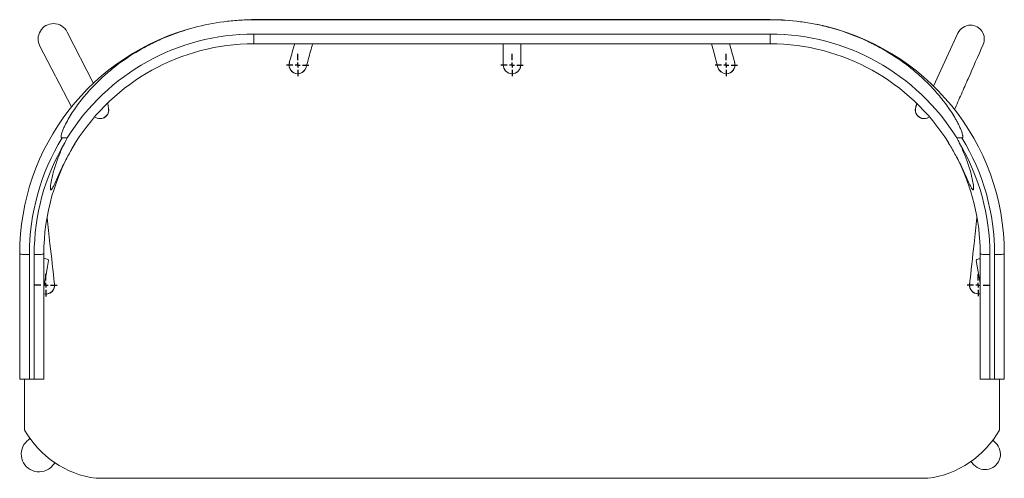
# Model space of a CAD drawing. Units: millimetres. Extents: x 1629 to 2649, y 1549 to 2024.
import ezdxf

# ---------------------------------------------------------------- set-up
doc = ezdxf.new("R2010")
doc.units = ezdxf.units.MM
doc.header["$LTSCALE"] = 10
doc.layers.add('SLD-0', color=7, linetype='Continuous')

# ---------------------------------------------------------------- blocks, each defined once
blk = doc.blocks.new('SW_CENTERMARKSYMBOL_0')
at = {"layer": 'SLD-0', "color": 0}
for p, q in [((0, 5), (0, 11.7)), ((-5, 0), (-11.7, 0)), ((0, 0), (-2.5, 0)), ((0, 0), (0, 2.5)), ((0, 0), (0, -2.5)), ((0, 0), (2.5, 0)), ((5, 0), (11.7, 0)), ((0, -5), (0, -11.7))]:
    blk.add_line(p, q, dxfattribs=at)
blk = doc.blocks.new('SW_CENTERMARKSYMBOL_1')
at = {"layer": 'SLD-0', "color": 0}
for p, q in [((0, 5), (0, 11.5)), ((-5, 0), (-11.5, 0)), ((0, 0), (-2.5, 0)), ((0, 0), (0, 2.5)), ((0, 0), (0, -2.5)), ((0, 0), (2.5, 0)), ((5, 0), (11.5, 0)), ((0, -5), (0, -11.5))]:
    blk.add_line(p, q, dxfattribs=at)
blk = doc.blocks.new('SW_CENTERMARKSYMBOL_2')
at = {"layer": 'SLD-0', "color": 0}
for p, q in [((0, 5), (0, 11.5)), ((-5, 0), (-11.5, 0)), ((0, 0), (-2.5, 0)), ((0, 0), (0, 2.5)), ((0, 0), (0, -2.5)), ((0, 0), (2.5, 0)), ((5, 0), (11.5, 0)), ((0, -5), (0, -11.5))]:
    blk.add_line(p, q, dxfattribs=at)
blk = doc.blocks.new('SW_CENTERMARKSYMBOL_3')
at = {"layer": 'SLD-0', "color": 0}
for p, q in [((0, 5), (0, 11.5)), ((-5, 0), (-11.5, 0)), ((0, 0), (-2.5, 0)), ((0, 0), (0, 2.5)), ((0, 0), (0, -2.5)), ((0, 0), (2.5, 0)), ((5, 0), (11.5, 0)), ((0, -5), (0, -11.5))]:
    blk.add_line(p, q, dxfattribs=at)
blk = doc.blocks.new('SW_CENTERMARKSYMBOL_4')
at = {"layer": 'SLD-0', "color": 0}
for p, q in [((0, 5), (0, 11.5)), ((-5, 0), (-11.5, 0)), ((0, 0), (-2.5, 0)), ((0, 0), (0, 2.5)), ((0, 0), (0, -2.5)), ((0, 0), (2.5, 0)), ((5, 0), (11.5, 0)), ((0, -5), (0, -11.5))]:
    blk.add_line(p, q, dxfattribs=at)

msp = doc.modelspace()

# ---------------------------------------------------------------- linework, layer by layer
at = {"color": 7, "linetype": 'Continuous', "lineweight": 15}
for p, q in [((1871.3, 2023.6), (1871.3, 2023.7)), ((1871.3, 2023.7), (2406.3, 2023.7)), ((2406.3, 2023.6), (1871.3, 2023.6)), ((2406.3, 2023.6), (2406.3, 2023.7)), ((1705.2, 1957.6), (1678, 2010.8)), ((2600.8, 2009.7), (2575.4, 1954.8)), ((1871.3, 2008.7), (1871.3, 1998.7)), ((1871.3, 2008.7), (2406.3, 2008.7)), ((2406.3, 2008.7), (2406.3, 1998.7)), ((1649.7, 1996.2), (1682.5, 1933.3)), ((2406.3, 1998.7), (1871.3, 1998.7)), ((1720.9, 1931.6), (1720, 1937.2)), ((1678, 1901.2), (1672.6, 1901.2)), ((2604.9, 1901.2), (2599.6, 1901.2)), ((1628.8, 1651.2), (1628.8, 1781.2)), ((1638.8, 1780.4), (1638.8, 1651.2)), ((1643.8, 1651.2), (1643.8, 1780.4)), ((1653.8, 1781.2), (1653.8, 1651.2)), ((2623.8, 1651.2), (2623.8, 1781.2)), ((2633.8, 1780.4), (2633.8, 1651.2)), ((2638.8, 1651.2), (2638.8, 1780.4)), ((2648.8, 1781.2), (2648.8, 1651.2)), ((2619.8, 1774.3), (2623.8, 1750.6)), ((1638.8, 1651.2), (1628.8, 1651.2)), ((1633.8, 1598.7), (1633.8, 1651.2)), ((1643.8, 1651.2), (1638.8, 1651.2)), ((1653.8, 1651.2), (1643.8, 1651.2)), ((2633.8, 1651.2), (2623.8, 1651.2)), ((2638.8, 1651.2), (2633.8, 1651.2)), ((2648.8, 1651.2), (2638.8, 1651.2)), ((2643.8, 1651.2), (2643.8, 1598.7)), ((2640, 1585.1), (2636.8, 1588.2)), ((1662.4, 1561.4), (1665.4, 1564.6)), ((2614, 1565.9), (2617.4, 1562.4)), ((2569.6, 1548.7), (1708, 1548.7))]:
    msp.add_line(p, q, dxfattribs=at)
at = {"color": 7, "linetype": 'Continuous', "lineweight": 15, "flags": 128}
for points in [[(2345.4, 1998.7), (2347.4, 1991.3), (2352.1, 1974.3)], [(2369.5, 1979), (2364.8, 1996.1), (2364.1, 1998.7)], [(1628.8, 1781.2), (1629, 1781), (1629.6, 1780.9), (1630.5, 1780.7), (1631.7, 1780.6), (1633.2, 1780.5), (1635, 1780.4), (1636.8, 1780.4), (1638.8, 1780.4)], [(1643.8, 1780.4), (1645.7, 1780.4), (1647.6, 1780.4), (1649.3, 1780.5), (1650.9, 1780.6), (1652.1, 1780.7), (1653, 1780.9), (1653.6, 1781), (1653.8, 1781.2)], [(1658.8, 1774.3), (1658.8, 1774.4), (1658.6, 1774.9), (1658, 1775.3), (1657.1, 1775.7), (1655.9, 1776), (1654.5, 1776.2), (1653.8, 1776.2)], [(2623.8, 1776.2), (2623.6, 1776.1), (2622.3, 1775.9), (2621.2, 1775.6), (2620.4, 1775.2), (2619.9, 1774.8), (2619.8, 1774.4)], [(2623.8, 1781.2), (2624, 1781), (2624.6, 1780.9), (2625.5, 1780.7), (2626.7, 1780.6), (2628.2, 1780.5), (2630, 1780.4), (2631.8, 1780.4), (2633.8, 1780.4)], [(2638.8, 1780.4), (2640.7, 1780.4), (2642.6, 1780.4), (2644.3, 1780.5), (2645.9, 1780.6), (2647.1, 1780.7), (2648, 1780.9), (2648.6, 1781), (2648.8, 1781.2)], [(1653.8, 1739.7), (1654, 1739.6), (1655.8, 1739.4)], [(1653.8, 1739.7), (1654, 1739.6), (1655.8, 1739.4)], [(2621.8, 1739.7), (2623.6, 1739.8), (2623.8, 1739.9)], [(2621.8, 1739.7), (2623.6, 1739.8), (2623.8, 1739.9)]]:
    msp.add_lwpolyline(points, dxfattribs=at)
at = {"color": 7, "linetype": 'Continuous', "lineweight": 15}
for centre, radius, start, end in [((1871.3, 1781.2), 242.5, 90, 92.1538), ((2406.3, 1781.2), 242.5, 86.9677, 90), ((1871.3, 1781.2), 242.5, 104.4255, 180), ((1663.8, 2003.7), 15.9, 90, 207.8379), ((1663.8, 2003.7), 15.9, 26.8007, 90), ((2406.3, 1781.2), 242.5, 0, 78.5892), ((2613.8, 2003.7), 14.3, 90, 155.2674), ((2613.8, 2003.7), 14.3, 336.0777, 90), ((1871.3, 1781.2), 227.5, 90, 148.1652), ((2406.3, 1781.2), 227.5, 31.8348, 90), ((1871.3, 1781.2), 217.5, 90, 148.0467), ((2406.3, 1781.2), 217.5, 31.9533, 90), ((1916.8, 1976.7), 9, 161.7529, 270), ((1916.8, 1976.7), 9, 164.483, 270), ((2360.8, 1976.7), 9, 270, 18.5206), ((2360.8, 1976.7), 9, 270, 15.206), ((1916.8, 1976.7), 9, 270, 349.0798), ((1916.8, 1976.7), 9, 270, 344.6048), ((2138.8, 1976.7), 9, 179.7339, 270), ((2138.8, 1976.7), 9, 181.669, 270), ((2138.8, 1976.7), 9, 270, 4.2159), ((2138.8, 1976.7), 9, 270, 0.1863), ((2360.8, 1976.7), 9, 193.1928, 270), ((2360.8, 1976.7), 9, 195.1243, 270), ((1712, 1930.2), 9, 270, 9.0577), ((2565.6, 1930.2), 9, 161.3092, 270), ((2565.6, 1930.2), 9, 177.1088, 308.0188), ((1712, 1930.2), 9, 231.9812, 270), ((2565.6, 1930.2), 9, 270, 308.0188), ((1871.3, 1780.4), 232.5, 148.6973, 180), ((2406.3, 1780.4), 232.5, 0, 31.3027), ((1871.3, 1780.4), 227.5, 149.4198, 180), ((1871.3, 1781.2), 217.5, 148.0467, 180), ((2406.3, 1780.4), 227.5, 0, 30.5802), ((2406.3, 1781.2), 217.5, 0, 27.4434), ((1655.8, 1748.7), 9.21, 270, 14.2646), ((1655.8, 1748.7), 9.21, 270, 6.9678), ((2621.8, 1748.7), 9, 168.1849, 270), ((2621.8, 1748.7), 9, 173.7314, 270), ((1720.9, 1647.8), 100, 209.4471, 262.5772), ((2556.7, 1647.8), 100, 277.4228, 330.5529), ((1648.8, 1573.7), 18.4, 132.0405, 317.9802), ((2628.8, 1573.7), 16, 224.4158, 45.6302)]:
    msp.add_arc(centre, radius, start, end, dxfattribs=at)
for centre, start_param, end_param in [((1871.3, 1798.7), 1.08469, 1.110603), ((2406.3, 1798.7), 5.172583, 5.198495)]:
    msp.add_ellipse(centre, major_axis=(0, 219.3), ratio=0.996795, start_param=start_param, end_param=end_param, dxfattribs=at)
for points, knots in [([(1871.3, 2023.6), (1866.1, 2023.6), (1860.8, 2023.4), (1853, 2022.9), (1850.4, 2022.7), (1845.2, 2022.2), (1842.7, 2021.9), (1829.8, 2020.2), (1819.7, 2018.2), (1799.7, 2012.9), (1790, 2009.6), (1777.9, 2004.6), (1775.5, 2003.6), (1770.8, 2001.5), (1768.4, 2000.3), (1761.4, 1996.9), (1756.9, 1994.4), (1743.5, 1986.6), (1735, 1980.9), (1722.8, 1971.3), (1718.9, 1968), (1713.1, 1962.7), (1711.2, 1960.9), (1707.5, 1957.3), (1705.7, 1955.4), (1700.3, 1949.7), (1696.9, 1945.8), (1692, 1939.7), (1690.4, 1937.6), (1687.3, 1933.4), (1685.8, 1931.2), (1682.9, 1926.9), (1681.5, 1924.6), (1678.8, 1920.1), (1677.6, 1917.8), (1675.8, 1914.3), (1675.2, 1913.2), (1674.1, 1910.8), (1673.6, 1909.6), (1672.9, 1907.7), (1672.7, 1907.1), (1672.3, 1905.9), (1672.2, 1905.2), (1671.9, 1904.3), (1671.9, 1904), (1671.8, 1903.3), (1671.7, 1903), (1671.7, 1902.5), (1671.7, 1902.3), (1671.8, 1902), (1671.8, 1901.8), (1671.9, 1901.5), (1672, 1901.4), (1672.3, 1901.2), (1672.5, 1901.2), (1672.6, 1901.2)], [0, 0, 0, 0, 0.0625, 0.0625, 0.09375, 0.09375, 0.125, 0.125, 0.25, 0.25, 0.375, 0.375, 0.40625, 0.40625, 0.4375, 0.4375, 0.5, 0.5, 0.625, 0.625, 0.6875, 0.6875, 0.71875, 0.71875, 0.75, 0.75, 0.8125, 0.8125, 0.84375, 0.84375, 0.875, 0.875, 0.90625, 0.90625, 0.9375, 0.9375, 0.953125, 0.953125, 0.96875, 0.96875, 0.976563, 0.976563, 0.984375, 0.984375, 0.988281, 0.988281, 0.992188, 0.992188, 0.994141, 0.994141, 0.996094, 0.996094, 0.998047, 0.998047, 1, 1, 1, 1]), ([(2604.9, 1901.2), (2605.1, 1901.2), (2605.3, 1901.2), (2605.6, 1901.4), (2605.6, 1901.5), (2605.8, 1901.9), (2605.8, 1902), (2605.8, 1902.3), (2605.8, 1902.5), (2605.8, 1903), (2605.8, 1903.3), (2605.7, 1904), (2605.6, 1904.3), (2605.4, 1905.3), (2605.2, 1905.9), (2604.8, 1907.2), (2604.6, 1907.8), (2603.9, 1909.6), (2603.4, 1910.8), (2602.3, 1913.2), (2601.8, 1914.4), (2600.6, 1916.7), (2600, 1917.9), (2598.7, 1920.2), (2598.1, 1921.3), (2596.1, 1924.7), (2594.7, 1926.9), (2590.4, 1933.4), (2587.3, 1937.6), (2580.8, 1945.7), (2577.4, 1949.6), (2573, 1954.3), (2572.1, 1955.2), (2570.2, 1957.1), (2569.3, 1958), (2566.5, 1960.8), (2564.6, 1962.6), (2558.9, 1967.8), (2554.9, 1971.2), (2542.7, 1980.8), (2534.2, 1986.5), (2520.8, 1994.4), (2516.2, 1996.8), (2510.4, 1999.7), (2509.2, 2000.3), (2506.9, 2001.4), (2505.7, 2002), (2502.1, 2003.6), (2499.7, 2004.6), (2487.8, 2009.6), (2478, 2012.9), (2463, 2016.9), (2458, 2018), (2450.4, 2019.5), (2447.8, 2020), (2442.7, 2020.8), (2440.1, 2021.2), (2427.1, 2022.9), (2416.7, 2023.6), (2406.3, 2023.6)], [0, 0, 0, 0, 0.001953, 0.001953, 0.003906, 0.003906, 0.005859, 0.005859, 0.007813, 0.007813, 0.011719, 0.011719, 0.015625, 0.015625, 0.023438, 0.023438, 0.03125, 0.03125, 0.046875, 0.046875, 0.0625, 0.0625, 0.078125, 0.078125, 0.09375, 0.09375, 0.125, 0.125, 0.1875, 0.1875, 0.25, 0.25, 0.265625, 0.265625, 0.28125, 0.28125, 0.3125, 0.3125, 0.375, 0.375, 0.5, 0.5, 0.5625, 0.5625, 0.578125, 0.578125, 0.59375, 0.59375, 0.625, 0.625, 0.75, 0.75, 0.8125, 0.8125, 0.84375, 0.84375, 0.875, 0.875, 1, 1, 1, 1]), ([(1913.5, 1998.7), (1913.4, 1998.1), (1911.6, 1991.5), (1909.8, 1985), (1908.1, 1979.1)], [0, 0, 0, 0, 0.0914225, 1, 1, 1, 1]), ([(1925.5, 1974.3), (1927, 1979.8), (1929.2, 1987.9), (1931.5, 1996.1), (1932.2, 1998.7)], [0, 0, 0, 0, 0.6845041, 1, 1, 1, 1]), ([(2129.8, 1998.7), (2129.8, 1997.6), (2129.8, 1990.3), (2129.8, 1983), (2129.8, 1976.7)], [0, 0, 0, 0, 0.142018, 1, 1, 1, 1]), ([(2147.8, 1976.7), (2147.8, 1982.3), (2147.8, 1989.6), (2147.8, 1996.9), (2147.8, 1998.7)], [0, 0, 0, 0, 0.760807, 1, 1, 1, 1]), ([(2597.2, 1930.6), (2599.6, 1935.9), (2604.3, 1946.6), (2614.2, 1969), (2621.7, 1986.1), (2626.9, 1997.9)], [0, 0, 0, 0, 0.237162, 0.473822, 1, 1, 1, 1]), ([(1720.8, 1929.2), (1720.9, 1929.5), (1721.1, 1930.2), (1720.9, 1931), (1720.8, 1931.4)], [0, 0, 0, 0, 0.443275, 1, 1, 1, 1]), ([(2557.2, 1933.4), (2557.1, 1933.1), (2556.7, 1932.2), (2556.6, 1931.2), (2556.6, 1930.6)], [0, 0, 0, 0, 0.365134, 1, 1, 1, 1]), ([(2558.1, 1936.9), (2558.1, 1936.8), (2558, 1936.4), (2557.9, 1935.9), (2557.7, 1935.2), (2557.5, 1934.5), (2557.3, 1933.8), (2557.1, 1933.3), (2557.1, 1933)], [0, 0, 0, 0, 0.105426, 0.261587, 0.429124, 0.608037, 0.798329, 1, 1, 1, 1]), ([(1715.3, 1921.8), (1715.3, 1921.8), (1716.5, 1922), (1718.4, 1923.7), (1720.2, 1925.9), (1720.5, 1927.4), (1720.5, 1927.7)], [0, 0, 0, 0, 0.019622, 0.44834, 0.877059, 1, 1, 1, 1]), ([(1686.7, 1896.3), (1684.4, 1892.4), (1682.1, 1888.5), (1677.7, 1880.6), (1675.6, 1876.6), (1672.6, 1870.5), (1671.7, 1868.5), (1669.8, 1864.4), (1668.8, 1862.3), (1667.4, 1859.2), (1667, 1858.2), (1666, 1856.1), (1665.6, 1855.1), (1664.6, 1853), (1664.2, 1852), (1663.4, 1850.5), (1663.2, 1850), (1662.7, 1849.3), (1662.6, 1849.1), (1662.3, 1848.6), (1662.2, 1848.3), (1661.9, 1848), (1661.9, 1847.9), (1661.7, 1847.7), (1661.6, 1847.6), (1661.4, 1847.5), (1661.3, 1847.4), (1661.1, 1847.4), (1661.1, 1847.4), (1661, 1847.4), (1660.9, 1847.4), (1660.8, 1847.6), (1660.8, 1847.7), (1660.7, 1847.9), (1660.7, 1848), (1660.6, 1848.4), (1660.6, 1848.7), (1660.6, 1849.2), (1660.6, 1849.5), (1660.6, 1850), (1660.6, 1850.3), (1660.7, 1851.1), (1660.7, 1851.6), (1660.9, 1853.2), (1661.1, 1854.3), (1661.5, 1856.5), (1661.7, 1857.6), (1662.4, 1860.8), (1662.9, 1863), (1664.1, 1867.2), (1664.7, 1869.3), (1666.1, 1873.6), (1666.8, 1875.6), (1668.3, 1879.8), (1669.1, 1881.9), (1671.6, 1888.1), (1673.5, 1892.1), (1675.4, 1896.1)], [0, 0, 0, 0, 0.125, 0.125, 0.25, 0.25, 0.3125, 0.3125, 0.375, 0.375, 0.40625, 0.40625, 0.4375, 0.4375, 0.46875, 0.46875, 0.484375, 0.484375, 0.492187, 0.492187, 0.5, 0.5, 0.503906, 0.503906, 0.507812, 0.507812, 0.511719, 0.511719, 0.513672, 0.513672, 0.515625, 0.515625, 0.519531, 0.519531, 0.523437, 0.523437, 0.53125, 0.53125, 0.539062, 0.539062, 0.546875, 0.546875, 0.5625, 0.5625, 0.59375, 0.59375, 0.625, 0.625, 0.6875, 0.6875, 0.75, 0.75, 0.8125, 0.8125, 0.875, 0.875, 1, 1, 1, 1]), ([(2602.2, 1896.1), (2604.1, 1892.1), (2605.9, 1888.1), (2609.3, 1879.9), (2610.8, 1875.7), (2612.9, 1869.4), (2613.5, 1867.3), (2614.7, 1863), (2615.2, 1860.9), (2615.9, 1857.6), (2616.1, 1856.6), (2616.5, 1854.4), (2616.7, 1853.3), (2616.9, 1851.7), (2616.9, 1851.2), (2617, 1850.1), (2617, 1849.6), (2617, 1848.7), (2617, 1848.5), (2616.9, 1848.1), (2616.9, 1848), (2616.8, 1847.7), (2616.8, 1847.6), (2616.7, 1847.5), (2616.7, 1847.4), (2616.6, 1847.4), (2616.5, 1847.4), (2616.4, 1847.4), (2616.2, 1847.4), (2616, 1847.6), (2616, 1847.7), (2615.8, 1847.9), (2615.7, 1848), (2615.5, 1848.3), (2615.3, 1848.5), (2615, 1849), (2614.9, 1849.2), (2614.5, 1850), (2614.2, 1850.5), (2613.5, 1852), (2613, 1853), (2612, 1855), (2611.6, 1856.1), (2610.6, 1858.1), (2610.2, 1859.2), (2608.8, 1862.3), (2607.8, 1864.3), (2605.9, 1868.4), (2605, 1870.5), (2602, 1876.6), (2599.9, 1880.6), (2595.5, 1888.5), (2593.2, 1892.4), (2590.8, 1896.3)], [0, 0, 0, 0, 0.125, 0.125, 0.25, 0.25, 0.3125, 0.3125, 0.375, 0.375, 0.40625, 0.40625, 0.4375, 0.4375, 0.453125, 0.453125, 0.46875, 0.46875, 0.476562, 0.476562, 0.480469, 0.480469, 0.484375, 0.484375, 0.486328, 0.486328, 0.488281, 0.488281, 0.492187, 0.492187, 0.496094, 0.496094, 0.5, 0.5, 0.507812, 0.507812, 0.515625, 0.515625, 0.53125, 0.53125, 0.5625, 0.5625, 0.59375, 0.59375, 0.625, 0.625, 0.6875, 0.6875, 0.75, 0.75, 0.875, 0.875, 1, 1, 1, 1]), ([(1664.9, 1749.7), (1663.3, 1763.7), (1660.7, 1786.7), (1658.2, 1809.7), (1657.2, 1818.8)], [0, 0, 0, 0, 0.6064138, 1, 1, 1, 1]), ([(2620.4, 1818.7), (2619.5, 1809.7), (2617, 1786.6), (2614.4, 1763.6), (2612.8, 1749.6)], [0, 0, 0, 0, 0.393714, 1, 1, 1, 1]), ([(1653.8, 1746.3), (1654.3, 1749), (1655.1, 1754.1), (1656.3, 1760.5), (1657.5, 1767.2), (1658.3, 1771.4), (1658.8, 1774.3)], [0, 0, 0, 0, 0.288029, 0.539373, 0.69244, 1, 1, 1, 1]), ([(1639.4, 1589.9), (1639.1, 1589.6), (1638.1, 1588.7), (1637.1, 1587.8), (1636.5, 1587.3)], [0, 0, 0, 0, 0.375313, 1, 1, 1, 1])]:
    msp.add_open_spline(points, degree=3, knots=knots, dxfattribs=at)

# ---------------------------------------------------------------- block references
at = {"layer": 'SLD-0'}
for name, p in [('SW_CENTERMARKSYMBOL_1', (1916.8, 1976.7)), ('SW_CENTERMARKSYMBOL_2', (2138.8, 1976.7)), ('SW_CENTERMARKSYMBOL_3', (2360.8, 1976.7)), ('SW_CENTERMARKSYMBOL_0', (1655.8, 1748.7)), ('SW_CENTERMARKSYMBOL_4', (2621.8, 1748.7))]:
    msp.add_blockref(name, p, dxfattribs=at)

doc.saveas('drawing.dxf')
